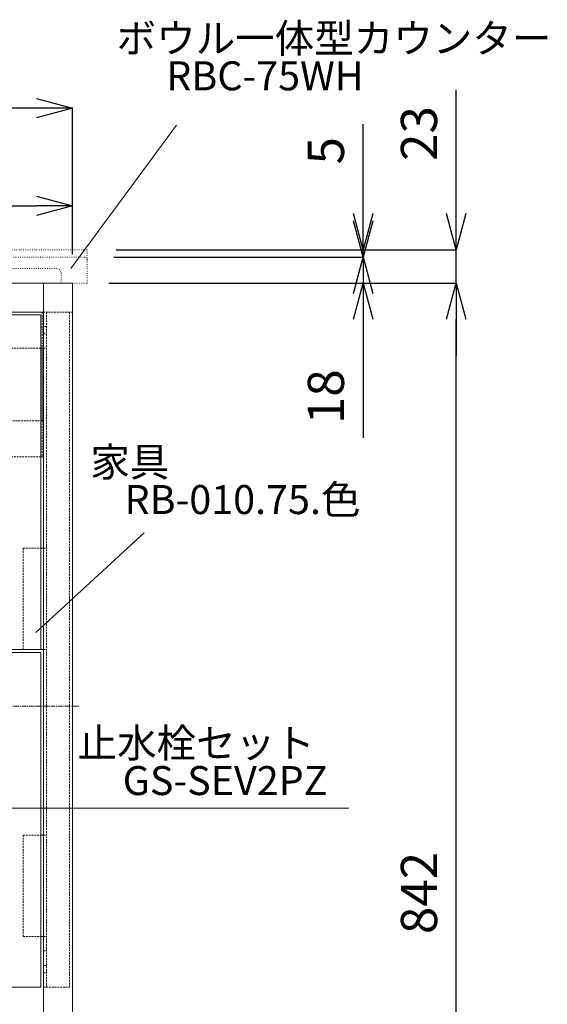
# Model space of a CAD drawing. Units: millimetres. Extents: x -170 to 4285, y -862 to 3347.
# Drawn here: x 2590 to 2954, y 1342 to 2022 of the extents above; entities that cross this region are included whole.
import ezdxf
from ezdxf.enums import TextEntityAlignment as Align

# ---------------------------------------------------------------- set-up
doc = ezdxf.new("R2010")
doc.units = ezdxf.units.MM
for name, pattern in [('CENTER1', [10, 6.25, -1.25, 1.25, -1.25]), ('DOT', [2.5, 0.625, -1.875]), ('HIDDEN', [9.525, 6.35, -3.175])]:
    doc.linetypes.add(name, pattern=pattern)
doc.layers.get('0').update_dxf_attribs({"lineweight": 9})
doc.layers.get('Defpoints').update_dxf_attribs({"lineweight": 9})
for name, color, linetype, lineweight in [('中心線', 1, 'CENTER1', 18), ('家具', 137, 'Continuous', 9), ('家具内部', 52, 'HIDDEN', 9), ('寸法', 3, 'Continuous', 9), ('文字', 4, 'Continuous', 15), ('洗面', 150, 'Continuous', 15)]:
    doc.layers.add(name, color=color, linetype=linetype, lineweight=lineweight)
doc.styles.add('japanese', font='romans.shx', dxfattribs={"bigfont": 'bigfont.shx'})
doc.dimstyles.new('KIHON', dxfattribs={"dimscale": 10, "dimtxt": 2.5, "dimasz": 2.5, "dimexe": 0, "dimexo": 2, "dimgap": 1, "dimtad": 1, "dimdec": 0, "dimdsep": 46, "dimtxsty": 'japanese', "dimblk": 'OPEN30', "dimcen": 2.5, "dimadec": 0, "dimazin": 0, "dimtfac": 1, "dimtdec": 0, "dimtmove": 0, "dimatfit": 0, "dimfxl": 1, "dimarcsym": 0})

# ---------------------------------------------------------------- blocks, each defined once
blk = doc.blocks.new('_Open30')
at = {"color": 0, "linetype": 'ByBlock', "lineweight": -2}
for p, q in [((-1, 0.268), (0, 0)), ((0, 0), (-1, -0.268)), ((0, 0), (-1, 0))]:
    blk.add_line(p, q, dxfattribs=at)
blk = doc.blocks.new('*D63')
at = {"layer": 'Defpoints', "color": 0, "transparency": 16777216}
for p in [(2631.01, 1840.32), (2890.94, 1840.32), (2669.06, 998.34)]:
    blk.add_point(p, dxfattribs=at)
at = {"layer": '寸法', "color": 0, "lineweight": -2, "transparency": 16777216}
for p, q in [((2651.01, 1840.32), (2890.94, 1840.32)), ((2890.94, 1023.34), (2890.94, 1815.32)), ((2689.06, 998.34), (2890.94, 998.34))]:
    blk.add_line(p, q, dxfattribs=at)
at = {"layer": '寸法', "color": 0, "lineweight": -2, "transparency": 16777216, "xscale": 25, "yscale": 25, "zscale": 25}
for p, rotation in [((2890.94, 1840.32), 90), ((2890.94, 998.34), 270)]:
    blk.add_blockref('_Open30', p, dxfattribs=dict(at, rotation=rotation))
at = {"layer": '寸法', "color": 0, "transparency": 16777216, "insert": (2868.44, 1419.33), "char_height": 25, "attachment_point": 5, "rotation": 90, "style": 'japanese'}
blk.add_mtext('842', dxfattribs=at)
blk = doc.blocks.new('*D64')
at = {"layer": 'Defpoints', "color": 0, "transparency": 16777216}
for p in [(2636.03, 1863.32), (2890.94, 1863.32), (2636.03, 1840.32)]:
    blk.add_point(p, dxfattribs=at)
at = {"layer": '寸法', "color": 0, "lineweight": -2, "transparency": 16777216}
for p, q in [((2890.94, 1888.32), (2890.94, 1973.8)), ((2656.03, 1863.32), (2890.94, 1863.32)), ((2890.94, 1840.32), (2890.94, 1863.32)), ((2656.03, 1840.32), (2890.94, 1840.32)), ((2890.94, 1815.32), (2890.94, 1790.32))]:
    blk.add_line(p, q, dxfattribs=at)
at = {"layer": '寸法', "color": 0, "lineweight": -2, "transparency": 16777216, "xscale": 25, "yscale": 25, "zscale": 25}
for p, rotation in [((2890.94, 1863.32), 270), ((2890.94, 1840.32), 90)]:
    blk.add_blockref('_Open30', p, dxfattribs=dict(at, rotation=rotation))
at = {"layer": '寸法', "color": 0, "transparency": 16777216, "insert": (2868.44, 1943.56), "char_height": 25, "attachment_point": 5, "rotation": 90, "style": 'japanese'}
blk.add_mtext('23', dxfattribs=at)
blk = doc.blocks.new('*D65')
at = {"layer": 'Defpoints', "color": 0, "transparency": 16777216}
for p in [(2636.03, 1863.32), (2634.58, 1858.25), (2826.64, 1858.25)]:
    blk.add_point(p, dxfattribs=at)
at = {"layer": '寸法', "color": 0, "lineweight": -2, "transparency": 16777216}
for p, q in [((2826.64, 1888.32), (2826.64, 1949.99)), ((2656.03, 1863.32), (2826.64, 1863.32)), ((2826.64, 1858.25), (2826.64, 1863.32)), ((2654.58, 1858.25), (2826.64, 1858.25)), ((2826.64, 1833.25), (2826.64, 1808.25))]:
    blk.add_line(p, q, dxfattribs=at)
at = {"layer": '寸法', "color": 0, "lineweight": -2, "transparency": 16777216, "xscale": 25, "yscale": 25, "zscale": 25}
for p, rotation in [((2826.64, 1863.32), 270), ((2826.64, 1858.25), 90)]:
    blk.add_blockref('_Open30', p, dxfattribs=dict(at, rotation=rotation))
at = {"layer": '寸法', "color": 0, "transparency": 16777216, "insert": (2804.14, 1931.66), "char_height": 25, "attachment_point": 5, "rotation": 90, "style": 'japanese'}
blk.add_mtext('5', dxfattribs=at)
blk = doc.blocks.new('*D66')
at = {"layer": 'Defpoints', "color": 0, "transparency": 16777216}
for p in [(2634.58, 1858.25), (2826.64, 1858.25), (2636.03, 1840.32)]:
    blk.add_point(p, dxfattribs=at)
at = {"layer": '寸法', "color": 0, "lineweight": -2, "transparency": 16777216}
for p, q in [((2826.64, 1883.25), (2826.64, 1908.25)), ((2654.58, 1858.25), (2826.64, 1858.25)), ((2826.64, 1858.25), (2826.64, 1840.32)), ((2656.03, 1840.32), (2826.64, 1840.32)), ((2826.64, 1815.32), (2826.64, 1733.42))]:
    blk.add_line(p, q, dxfattribs=at)
at = {"layer": '寸法', "color": 0, "lineweight": -2, "transparency": 16777216, "xscale": 25, "yscale": 25, "zscale": 25}
for p, rotation in [((2826.64, 1858.25), 270), ((2826.64, 1840.32), 90)]:
    blk.add_blockref('_Open30', p, dxfattribs=dict(at, rotation=rotation))
at = {"layer": '寸法', "color": 0, "transparency": 16777216, "insert": (2804.14, 1761.87), "char_height": 25, "attachment_point": 5, "rotation": 90, "style": 'japanese'}
blk.add_mtext('18', dxfattribs=at)
blk = doc.blocks.new('*D70')
at = {"layer": 'Defpoints', "color": 0, "ltscale": 0.1, "transparency": 16777216}
for p in [(2626.03, 1893.64), (2626.03, 1840.32), (2470.03, 1770.32)]:
    blk.add_point(p, dxfattribs=at)
at = {"layer": '寸法', "color": 0, "lineweight": -2, "ltscale": 0.1, "transparency": 16777216}
for p, q in [((2470.03, 1790.32), (2470.03, 1893.64)), ((2495.03, 1893.64), (2601.03, 1893.64)), ((2626.03, 1860.32), (2626.03, 1893.64))]:
    blk.add_line(p, q, dxfattribs=at)
at = {"layer": '寸法', "color": 0, "lineweight": -2, "ltscale": 0.1, "transparency": 16777216, "xscale": 25, "yscale": 25, "zscale": 25, "rotation": 180}
blk.add_blockref('_Open30', (2470.03, 1893.64), dxfattribs=at)
at = {"layer": '寸法', "color": 0, "lineweight": -2, "ltscale": 0.1, "transparency": 16777216, "xscale": 25, "yscale": 25, "zscale": 25}
blk.add_blockref('_Open30', (2626.03, 1893.64), dxfattribs=at)
at = {"layer": '寸法', "color": 0, "ltscale": 0.1, "transparency": 16777216, "insert": (2548.03, 1916.14), "char_height": 25, "attachment_point": 5, "style": 'japanese'}
blk.add_mtext('156', dxfattribs=at)
blk = doc.blocks.new('*D71')
at = {"layer": 'Defpoints', "color": 0, "ltscale": 0.1, "transparency": 16777216}
for p in [(1896.03, 1961.14), (1896.03, 1840.32), (2626.03, 1840.32)]:
    blk.add_point(p, dxfattribs=at)
at = {"layer": '寸法', "color": 0, "lineweight": -2, "ltscale": 0.1, "transparency": 16777216}
for p, q in [((1896.03, 1860.32), (1896.03, 1961.14)), ((2601.03, 1961.14), (1921.03, 1961.14)), ((2626.03, 1860.32), (2626.03, 1961.14))]:
    blk.add_line(p, q, dxfattribs=at)
at = {"layer": '寸法', "color": 0, "lineweight": -2, "ltscale": 0.1, "transparency": 16777216, "xscale": 25, "yscale": 25, "zscale": 25, "rotation": 180}
blk.add_blockref('_Open30', (1896.03, 1961.14), dxfattribs=at)
at = {"layer": '寸法', "color": 0, "lineweight": -2, "ltscale": 0.1, "transparency": 16777216, "xscale": 25, "yscale": 25, "zscale": 25}
blk.add_blockref('_Open30', (2626.03, 1961.14), dxfattribs=at)
at = {"layer": '寸法', "color": 0, "ltscale": 0.1, "transparency": 16777216, "insert": (2182.28, 1983.64), "char_height": 25, "attachment_point": 5, "style": 'japanese'}
blk.add_mtext('730', dxfattribs=at)

msp = doc.modelspace()

# ---------------------------------------------------------------- linework, layer by layer
at = {"layer": '中心線', "ltscale": 0.5}
msp.add_line((1891.01, 1548.32), (2631.01, 1548.32), dxfattribs=at)
at = {"layer": '家具'}
for p, q in [((2626.03, 1840.32), (1896.03, 1840.32)), ((2606.03, 1820.32), (2606.03, 1840.32)), ((2626.03, 1008.32), (2626.03, 1840.32)), ((2626.03, 1840.32), (2626.03, 1005.32)), ((1916.03, 1820.32), (2606.03, 1820.32)), ((1918.03, 1818.32), (2604.03, 1818.32)), ((2604.03, 1818.32), (2604.03, 1587.32)), ((2606.03, 1820.32), (2606.03, 1005.32)), ((2606.03, 1795.32), (2604.03, 1795.32)), ((2605.03, 1795.32), (2605.03, 1745.32)), ((2604.03, 1745.32), (2606.03, 1745.32)), ((2606.03, 1720.32), (2604.03, 1720.32)), ((2604.03, 1657.32), (2606.03, 1657.32)), ((1916.03, 1587.32), (2606.03, 1587.32)), ((1918.03, 1585.32), (2604.03, 1585.32)), ((2604.03, 1585.32), (2604.03, 1354.32)), ((2604.03, 1459.32), (2606.03, 1459.32)), ((2604.03, 1389.32), (2606.03, 1389.32)), ((2604.03, 1354.32), (1918.03, 1354.32))]:
    msp.add_line(p, q, dxfattribs=at)
at = {"layer": '家具内部', "ltscale": 0.2}
for p, q in [((2605.03, 1820.32), (2605.03, 1795.32)), ((2626.03, 1820.32), (2606.03, 1820.32)), ((2608.03, 1820.32), (2608.03, 1354.32)), ((2624.03, 1354.32), (2624.03, 1820.32)), ((2608.03, 1810.32), (2606.03, 1810.32)), ((2606.03, 1805.32), (2608.03, 1805.32)), ((2604.03, 1795.32), (1918.03, 1795.32)), ((2606.03, 1795.32), (2608.03, 1795.32)), ((1918.03, 1745.32), (2604.03, 1745.32)), ((2605.03, 1745.32), (2605.03, 1720.32)), ((2604.03, 1720.32), (1918.03, 1720.32)), ((2592.03, 1657.32), (2604.03, 1657.32)), ((2592.03, 1657.32), (2592.03, 1587.32)), ((2606.03, 1657.32), (2608.03, 1657.32)), ((2606.03, 1587.32), (2608.03, 1587.32)), ((2592.03, 1459.32), (2592.03, 1389.32)), ((2592.03, 1459.32), (2604.03, 1459.32)), ((2606.03, 1459.32), (2608.03, 1459.32)), ((2592.03, 1389.32), (2604.03, 1389.32)), ((2606.03, 1389.32), (2608.03, 1389.32)), ((2606.03, 1379.32), (2608.03, 1379.32)), ((2608.03, 1369.32), (2606.03, 1369.32)), ((2606.03, 1364.32), (2608.03, 1364.32)), ((2606.03, 1354.32), (2624.03, 1354.32))]:
    msp.add_line(p, q, dxfattribs=at)
at = {"layer": '文字'}
for p, q in [((2697.77, 1949.31), (2624.75, 1850.51)), ((2675.45, 1668.05), (2600.71, 1599.11)), ((2193.16, 1477.98), (2816.7, 1477.98))]:
    msp.add_line(p, q, dxfattribs=at)
at = {"layer": '洗面', "linetype": 'DOT', "ltscale": 0.5}
for p, q in [((2636.03, 1863.32), (2282.09, 1863.32)), ((2636.03, 1863.32), (2636.03, 1840.32)), ((2634.03, 1858.32), (1888.03, 1858.32)), ((2615.18, 1850.32), (1906.89, 1850.32)), ((2618.18, 1840.32), (2618.18, 1847.32)), ((2636.03, 1840.32), (1886.03, 1840.32))]:
    msp.add_line(p, q, dxfattribs=at)
for centre, radius in [((2634.03, 1856.32), 2), ((2615.18, 1847.32), 3)]:
    msp.add_arc(centre, radius, 0, 90, dxfattribs=at)

# ---------------------------------------------------------------- texts
at = {"layer": '文字', "style": 'japanese'}
for s, p in [('ボウル一体型カウンター', (2806.53, 2006.71)), ('RBC-75WH', (2758.82, 1980.8)), ('家具', (2665.56, 1714.22)), ('RB-010.75.色', (2743.35, 1688.3)), ('止水栓セット', (2711.33, 1520.25)), ('GS-SEV2PZ', (2731.34, 1494.34))]:
    msp.add_text(s, height=20, dxfattribs=at).set_placement(p, align=Align.MIDDLE)

# ---------------------------------------------------------------- dimensions: what is measured, and where the dimension line sits
at = {"layer": '寸法', "ltscale": 0.1}
dim = msp.add_linear_dim(base=(1896.03, 1961.14), p1=(2626.03, 1840.32), p2=(1896.03, 1840.32), dimstyle='KIHON', override={"dimtmove": 2}, dxfattribs=at)
dim.commit()
dim.dimension.update_dxf_attribs({"geometry": '*D71', "text_midpoint": (2182.28, 1983.64), "dimtype": 160})
at = {"layer": '寸法'}
for base, p1, p2, picture, middle in [((2890.94, 1863.32), (2636.03, 1840.32), (2636.03, 1863.32), '*D64', (2868.44, 1943.56)), ((2890.94, 1840.32), (2669.06, 998.34), (2631.01, 1840.32), '*D63', (2868.44, 1419.33))]:
    dim = msp.add_linear_dim(base=base, p1=p1, p2=p2, angle=90, dimstyle='KIHON', dxfattribs=at)
    dim.commit()
    dim.dimension.update_dxf_attribs({"geometry": picture, "text_midpoint": middle})
for p1, picture, middle in [((2636.03, 1863.32), '*D65', (2826.64, 1931.66)), ((2636.03, 1840.32), '*D66', (2826.64, 1761.87))]:
    dim = msp.add_linear_dim(base=(2826.64, 1858.25), p1=p1, p2=(2634.58, 1858.25), angle=90, dimstyle='KIHON', dxfattribs=at)
    dim.commit()
    dim.dimension.update_dxf_attribs({"geometry": picture, "text_midpoint": middle, "dimtype": 160})
at = {"layer": '寸法', "ltscale": 0.1}
dim = msp.add_linear_dim(base=(2626.03, 1893.64), p1=(2470.03, 1770.32), p2=(2626.03, 1840.32), dimstyle='KIHON', dxfattribs=at)
dim.commit()
dim.dimension.update_dxf_attribs({"geometry": '*D70', "text_midpoint": (2548.03, 1916.14)})

doc.saveas('drawing.dxf')
